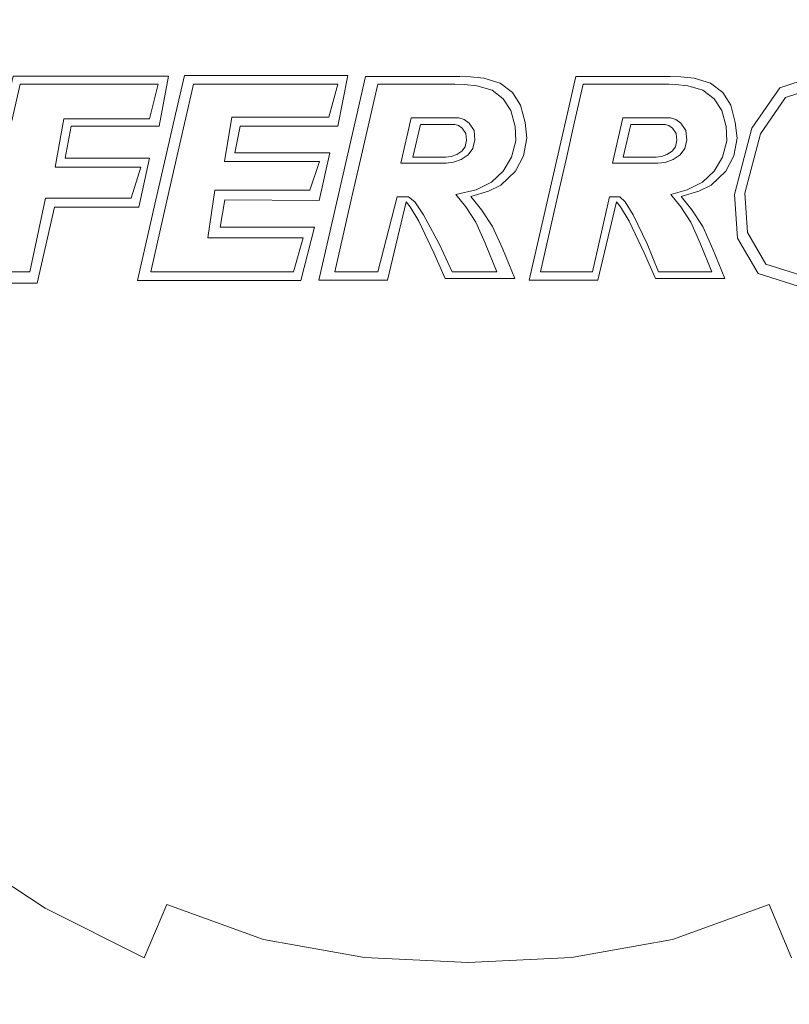
# Model space of a CAD drawing. Extents: x -26 to 27, y -213 to 26.
# Drawn here: x -10 to 8, y -19 to 3 of the extents above; entities that cross this region are included whole.
import ezdxf

# ---------------------------------------------------------------- set-up
doc = ezdxf.new("R2010")
doc.units = 0
doc.header["$LTSCALE"] = 500
doc.header["$MEASUREMENT"] = 0
doc.layers.add('CHROM', color=7, linetype='Continuous')
doc.layers.add('LOGO', color=7, linetype='Continuous')

msp = doc.modelspace()

# ---------------------------------------------------------------- linework, layer by layer
at = {"layer": 'CHROM', "lineweight": 0}
for points, invisible_edges in [([(0.36, -0.121, 0.069), (-3.08, 26.011, 0.069), (0.36, 26.241, 0.069), (0.36, -0.121, 0.069)], 15), ([(0.36, -0.121, 0.069), (0.36, 26.241, 0.069), (3.799, 26.011, 0.069), (0.36, -0.121, 0.069)], 15), ([(0.36, -0.121, 0.069), (-6.461, 25.335, 0.069), (-3.08, 26.011, 0.069), (0.36, -0.121, 0.069)], 15), ([(0.36, -0.121, 0.069), (3.799, 26.011, 0.069), (7.181, 25.335, 0.069), (0.36, -0.121, 0.069)], 15), ([(0.36, -0.121, 0.069), (-9.728, 24.23, 0.069), (-6.461, 25.335, 0.069), (0.36, -0.121, 0.069)], 15), ([(0.36, -0.121, 0.069), (7.181, 25.335, 0.069), (10.447, 24.23, 0.069), (0.36, -0.121, 0.069)], 15), ([(0.36, -0.121, 0.069), (-12.822, 22.709, 0.069), (-9.728, 24.23, 0.069), (0.36, -0.121, 0.069)], 15), ([(0.36, -0.121, 0.069), (10.447, 24.23, 0.069), (13.541, 22.709, 0.069), (0.36, -0.121, 0.069)], 15), ([(0.36, -0.121, 0.069), (-15.685, 20.79, 0.069), (-12.822, 22.709, 0.069), (0.36, -0.121, 0.069)], 15), ([(0.36, -0.121, 0.069), (13.541, 22.709, 0.069), (16.404, 20.79, 0.069), (0.36, -0.121, 0.069)], 15), ([(0.36, -0.121, 0.069), (-18.276, 18.514, 0.069), (-15.685, 20.79, 0.069), (0.36, -0.121, 0.069)], 15), ([(0.36, -0.121, 0.069), (16.404, 20.79, 0.069), (18.995, 18.514, 0.069), (0.36, -0.121, 0.069)], 15), ([(0.36, -0.121, 0.069), (-20.552, 15.923, 0.069), (-18.276, 18.514, 0.069), (0.36, -0.121, 0.069)], 15), ([(0.36, -0.121, 0.069), (18.995, 18.514, 0.069), (21.271, 15.923, 0.069), (0.36, -0.121, 0.069)], 15), ([(0.337, -0.986, 86.69), (-4.566, 17.497, 86.69), (-2.135, 17.983, 86.69), (0.337, -0.986, 86.69)], 15), ([(0.337, -0.986, 86.69), (-2.135, 17.983, 86.69), (0.337, 18.149, 86.69), (0.337, -0.986, 86.69)], 15), ([(0.337, -0.986, 86.69), (0.337, 18.149, 86.69), (2.81, 17.983, 86.69), (0.337, -0.986, 86.69)], 15), ([(0.337, -0.986, 86.69), (2.81, 17.983, 86.69), (5.241, 17.497, 86.69), (0.337, -0.986, 86.69)], 15), ([(0.337, -0.986, 86.69), (-6.915, 16.702, 86.69), (-4.566, 17.497, 86.69), (0.337, -0.986, 86.69)], 15), ([(0.337, -0.986, 86.69), (5.241, 17.497, 86.69), (7.589, 16.702, 86.69), (0.337, -0.986, 86.69)], 15), ([(0.337, -0.986, 86.69), (-9.139, 15.61, 86.69), (-6.915, 16.702, 86.69), (0.337, -0.986, 86.69)], 15), ([(0.337, -0.986, 86.69), (7.589, 16.702, 86.69), (9.813, 15.61, 86.69), (0.337, -0.986, 86.69)], 15), ([(0.36, -0.121, 0.069), (-22.471, 13.06, 0.069), (-20.552, 15.923, 0.069), (0.36, -0.121, 0.069)], 15), ([(0.36, -0.121, 0.069), (21.271, 15.923, 0.069), (23.19, 13.06, 0.069), (0.36, -0.121, 0.069)], 15), ([(0.337, -0.986, 86.69), (-11.197, 14.23, 86.69), (-9.139, 15.61, 86.69), (0.337, -0.986, 86.69)], 15), ([(0.337, -0.986, 86.69), (9.813, 15.61, 86.69), (11.871, 14.23, 86.69), (0.337, -0.986, 86.69)], 15), ([(0.337, -0.986, 86.69), (-13.059, 12.594, 86.69), (-11.197, 14.23, 86.69), (0.337, -0.986, 86.69)], 15), ([(0.337, -0.986, 86.69), (11.871, 14.23, 86.69), (13.733, 12.594, 86.69), (0.337, -0.986, 86.69)], 15), ([(0.36, -0.121, 0.069), (-23.991, 9.966, 0.069), (-22.471, 13.06, 0.069), (0.36, -0.121, 0.069)], 15), ([(0.36, -0.121, 0.069), (23.19, 13.06, 0.069), (24.71, 9.966, 0.069), (0.36, -0.121, 0.069)], 15), ([(0.337, -0.986, 86.69), (-14.695, 10.731, 86.69), (-13.059, 12.594, 86.69), (0.337, -0.986, 86.69)], 15), ([(0.337, -0.986, 86.69), (13.733, 12.594, 86.69), (15.37, 10.731, 86.69), (0.337, -0.986, 86.69)], 15), ([(0.337, -0.986, 86.69), (-16.075, 8.673, 86.69), (-14.695, 10.731, 86.69), (0.337, -0.986, 86.69)], 15), ([(0.337, -0.986, 86.69), (15.37, 10.731, 86.69), (16.749, 8.673, 86.69), (0.337, -0.986, 86.69)], 15), ([(0.36, -0.121, 0.069), (-25.097, 6.7, 0.069), (-23.991, 9.966, 0.069), (0.36, -0.121, 0.069)], 15), ([(0.36, -0.121, 0.069), (24.71, 9.966, 0.069), (25.816, 6.7, 0.069), (0.36, -0.121, 0.069)], 15), ([(0.337, -0.986, 86.69), (-17.168, 6.449, 86.69), (-16.075, 8.673, 86.69), (0.337, -0.986, 86.69)], 15), ([(0.337, -0.986, 86.69), (16.749, 8.673, 86.69), (17.842, 6.449, 86.69), (0.337, -0.986, 86.69)], 15), ([(-5.472, 1.874, 97.112), (-2.597, 1.967, 97.163), (-2.6, 7.811, 95.143), (-5.476, 7.489, 95.186)], 15), ([(-2.597, 1.967, 97.163), (0.337, 2.002, 97.169), (0.337, 7.928, 95.112), (-2.6, 7.811, 95.143)], 15), ([(3.271, 1.967, 97.117), (3.275, 7.811, 95.085), (0.337, 7.928, 95.112), (0.337, 2.002, 97.169)], 15), ([(6.146, 1.866, 97.03), (6.15, 7.481, 95.079), (3.275, 7.811, 95.085), (3.271, 1.967, 97.117)], 15), ([(-5.472, 1.874, 97.112), (-5.476, 7.489, 95.186), (-8.227, 6.99, 95.246), (-8.229, 1.739, 97.029)], 15), ([(-1.68, 7.492, 82.77), (-2.823, 5.392, 83.096), (0.36, -0.121, 84.192), (0.36, 6.244, 83.096)], 15), ([(2.4, 7.492, 82.77), (0.36, 6.244, 83.096), (0.36, -0.121, 84.192), (3.542, 5.392, 83.096)], 15), ([(6.146, 1.866, 97.03), (8.903, 1.705, 96.927), (8.901, 6.958, 95.112), (6.15, 7.481, 95.079)], 15), ([(-8.229, 1.739, 97.029), (-8.227, 6.99, 95.246), (-10.792, 6.343, 95.332), (-10.808, 1.574, 96.927)], 15), ([(0.36, -0.121, 0.069), (-25.772, 3.318, 0.069), (-25.097, 6.7, 0.069), (0.36, -0.121, 0.069)], 15), ([(-8.012, 6.709, 82.016), (-8.461, 4.972, 82.165), (-5.153, 3.062, 83.096), (-5.213, 5.452, 82.77)], 15), ([(0.36, -0.121, 0.069), (25.816, 6.7, 0.069), (26.492, 3.318, 0.069), (0.36, -0.121, 0.069)], 15), ([(8.732, 6.709, 82.016), (5.933, 5.452, 82.77), (5.872, 3.062, 83.096), (9.181, 4.972, 82.165)], 15), ([(0.337, -0.986, 86.69), (-17.963, 4.101, 86.69), (-17.168, 6.449, 86.69), (0.337, -0.986, 86.69)], 15), ([(0.337, -0.986, 86.69), (17.842, 6.449, 86.69), (18.637, 4.101, 86.69), (0.337, -0.986, 86.69)], 15), ([(-5.213, 5.452, 82.77), (-5.153, 3.062, 83.096), (0.36, -0.121, 84.192), (-2.823, 5.392, 83.096)], 15), ([(5.933, 5.452, 82.77), (3.542, 5.392, 83.096), (0.36, -0.121, 84.192), (5.872, 3.062, 83.096)], 15), ([(-9.741, 3.714, 82.016), (-7.253, 1.919, 82.77), (-5.153, 3.062, 83.096), (-8.461, 4.972, 82.165)], 15), ([(10.46, 3.714, 82.016), (9.181, 4.972, 82.165), (5.872, 3.062, 83.096), (7.973, 1.919, 82.77)], 15), ([(0.337, -0.986, 86.69), (-18.448, 1.67, 86.69), (-17.963, 4.101, 86.69), (0.337, -0.986, 86.69)], 15), ([(0.337, -0.986, 86.69), (18.637, 4.101, 86.69), (19.123, 1.67, 86.69), (0.337, -0.986, 86.69)], 15), ([(-11.066, 2.94, 81.69), (-10.306, 1.608, 82.016), (-7.253, 1.919, 82.77), (-9.741, 3.714, 82.016)], 15), ([(0.36, -0.121, 0.069), (-26.003, -0.121, 0.069), (-25.772, 3.318, 0.069), (0.36, -0.121, 0.069)], 15), ([(0.36, -0.121, 0.069), (26.492, 3.318, 0.069), (26.722, -0.121, 0.069), (0.36, -0.121, 0.069)], 15), ([(-7.253, 1.919, 82.77), (-6.006, -0.121, 83.096), (0.36, -0.121, 84.192), (-5.153, 3.062, 83.096)], 15), ([(7.973, 1.919, 82.77), (5.872, 3.062, 83.096), (0.36, -0.121, 84.192), (6.725, -0.121, 83.096)], 15), ([(-2.597, 1.967, 97.163), (-2.587, -4.99, 99.4), (0.337, -5.039, 99.443), (0.337, 2.002, 97.169)], 15), ([(3.271, 1.967, 97.117), (0.337, 2.002, 97.169), (0.337, -5.039, 99.443), (3.261, -4.99, 99.369)], 15), ([(-10.306, 1.608, 82.016), (-9.826, -0.121, 82.165), (-6.006, -0.121, 83.096), (-7.253, 1.919, 82.77)], 15), ([(-5.472, 1.874, 97.112), (-8.229, 1.739, 97.029), (-8.213, -4.61, 99.033), (-5.455, -4.846, 99.257)], 15), ([(-5.472, 1.874, 97.112), (-5.455, -4.846, 99.257), (-2.587, -4.99, 99.4), (-2.597, 1.967, 97.163)], 15), ([(6.146, 1.866, 97.03), (3.271, 1.967, 97.117), (3.261, -4.99, 99.369), (6.129, -4.855, 99.203)], 15), ([(6.146, 1.866, 97.03), (6.129, -4.855, 99.203), (8.887, -4.642, 98.969), (8.903, 1.705, 96.927)], 15), ([(11.025, 1.608, 82.016), (7.973, 1.919, 82.77), (6.725, -0.121, 83.096), (10.545, -0.121, 82.165)], 15), ([(0.337, -0.986, 86.69), (-18.614, -0.803, 86.69), (-18.448, 1.67, 86.69), (0.337, -0.986, 86.69)], 15), ([(-8.229, 1.739, 97.029), (-10.808, 1.574, 96.927), (-10.804, -4.281, 98.745), (-8.213, -4.61, 99.033)], 15), ([(0.337, -0.986, 86.69), (19.123, 1.67, 86.69), (19.288, -0.803, 86.69), (0.337, -0.986, 86.69)], 15), ([(0.36, -0.121, 0.069), (-25.772, -3.56, 0.069), (-26.003, -0.121, 0.069), (0.36, -0.121, 0.069)], 15), ([(0.36, -0.121, 0.069), (-25.097, -6.942, 0.069), (-25.772, -3.56, 0.069), (0.36, -0.121, 0.069)], 15), ([(0.36, -0.121, 0.069), (-23.991, -10.209, 0.069), (-25.097, -6.942, 0.069), (0.36, -0.121, 0.069)], 15), ([(0.36, -0.121, 0.069), (-22.471, -13.302, 0.069), (-23.991, -10.209, 0.069), (0.36, -0.121, 0.069)], 15), ([(0.36, -0.121, 0.069), (-20.552, -16.166, 0.069), (-22.471, -13.302, 0.069), (0.36, -0.121, 0.069)], 15), ([(0.36, -0.121, 0.069), (-18.276, -18.757, 0.069), (-20.552, -16.166, 0.069), (0.36, -0.121, 0.069)], 15), ([(0.36, -0.121, 0.069), (-15.685, -21.033, 0.069), (-18.276, -18.757, 0.069), (0.36, -0.121, 0.069)], 15), ([(0.36, -0.121, 0.069), (-12.822, -22.952, 0.069), (-15.685, -21.033, 0.069), (0.36, -0.121, 0.069)], 15), ([(0.36, -0.121, 0.069), (-9.728, -24.472, 0.069), (-12.822, -22.952, 0.069), (0.36, -0.121, 0.069)], 15), ([(-10.306, -1.85, 82.015), (-7.253, -2.161, 82.77), (-6.006, -0.121, 83.096), (-9.826, -0.121, 82.165)], 15), ([(0.36, -0.121, 0.069), (-6.461, -25.578, 0.069), (-9.728, -24.472, 0.069), (0.36, -0.121, 0.069)], 15), ([(-7.253, -2.161, 82.77), (-5.153, -3.304, 83.096), (0.36, -0.121, 84.192), (-6.006, -0.121, 83.096)], 15), ([(0.36, -0.121, 0.069), (-3.08, -26.253, 0.069), (-6.461, -25.578, 0.069), (0.36, -0.121, 0.069)], 15), ([(-5.213, -5.694, 82.77), (-2.823, -5.634, 83.096), (0.36, -0.121, 84.192), (-5.153, -3.304, 83.096)], 15), ([(0.36, -0.121, 0.069), (0.36, -26.484, 0.069), (-3.08, -26.253, 0.069), (0.36, -0.121, 0.069)], 15), ([(-1.68, -7.734, 82.77), (0.36, -6.487, 83.096), (0.36, -0.121, 84.192), (-2.823, -5.634, 83.096)], 15), ([(7.973, -2.161, 82.77), (6.725, -0.121, 83.096), (0.36, -0.121, 84.192), (5.872, -3.304, 83.096)], 15), ([(2.4, -7.734, 82.77), (3.542, -5.634, 83.096), (0.36, -0.121, 84.192), (0.36, -6.487, 83.096)], 15), ([(5.933, -5.694, 82.77), (5.872, -3.304, 83.096), (0.36, -0.121, 84.192), (3.542, -5.634, 83.096)], 15), ([(0.36, -0.121, 0.069), (25.816, -6.942, 0.069), (24.71, -10.209, 0.069), (0.36, -0.121, 0.069)], 15), ([(0.36, -0.121, 0.069), (24.71, -10.209, 0.069), (23.19, -13.302, 0.069), (0.36, -0.121, 0.069)], 15), ([(0.36, -0.121, 0.069), (13.541, -22.952, 0.069), (10.447, -24.472, 0.069), (0.36, -0.121, 0.069)], 15), ([(0.36, -0.121, 0.069), (10.447, -24.472, 0.069), (7.181, -25.578, 0.069), (0.36, -0.121, 0.069)], 15), ([(0.36, -0.121, 0.069), (7.181, -25.578, 0.069), (3.799, -26.253, 0.069), (0.36, -0.121, 0.069)], 15), ([(0.36, -0.121, 0.069), (3.799, -26.253, 0.069), (0.36, -26.484, 0.069), (0.36, -0.121, 0.069)], 15), ([(0.36, -0.121, 0.069), (23.19, -13.302, 0.069), (21.271, -16.166, 0.069), (0.36, -0.121, 0.069)], 15), ([(0.36, -0.121, 0.069), (21.271, -16.166, 0.069), (18.995, -18.757, 0.069), (0.36, -0.121, 0.069)], 15), ([(0.36, -0.121, 0.069), (18.995, -18.757, 0.069), (16.404, -21.033, 0.069), (0.36, -0.121, 0.069)], 15), ([(0.36, -0.121, 0.069), (16.404, -21.033, 0.069), (13.541, -22.952, 0.069), (0.36, -0.121, 0.069)], 15), ([(0.36, -0.121, 0.069), (26.722, -0.121, 0.069), (26.492, -3.56, 0.069), (0.36, -0.121, 0.069)], 15), ([(0.36, -0.121, 0.069), (26.492, -3.56, 0.069), (25.816, -6.942, 0.069), (0.36, -0.121, 0.069)], 15), ([(11.025, -1.85, 82.015), (10.545, -0.121, 82.165), (6.725, -0.121, 83.096), (7.973, -2.161, 82.77)], 15), ([(0.337, -0.986, 86.69), (-18.448, -3.275, 86.69), (-18.614, -0.803, 86.69), (0.337, -0.986, 86.69)], 15), ([(0.337, -0.986, 86.69), (19.288, -0.803, 86.69), (19.123, -3.275, 86.69), (0.337, -0.986, 86.69)], 15), ([(0.337, -0.986, 86.69), (-17.963, -5.706, 86.69), (-18.448, -3.275, 86.69), (0.337, -0.986, 86.69)], 15), ([(0.337, -0.986, 86.69), (-17.168, -8.054, 86.69), (-17.963, -5.706, 86.69), (0.337, -0.986, 86.69)], 15), ([(0.337, -0.986, 86.69), (-16.075, -10.278, 86.69), (-17.168, -8.054, 86.69), (0.337, -0.986, 86.69)], 15), ([(0.337, -0.986, 86.69), (-14.695, -12.336, 86.69), (-16.075, -10.278, 86.69), (0.337, -0.986, 86.69)], 15), ([(0.337, -0.986, 86.69), (-13.059, -14.233, 86.69), (-14.695, -12.336, 86.69), (0.337, -0.986, 86.69)], 15), ([(0.337, -0.986, 86.69), (-11.197, -15.973, 86.69), (-13.059, -14.233, 86.69), (0.337, -0.986, 86.69)], 15), ([(0.337, -0.986, 86.69), (-9.139, -17.559, 86.69), (-11.197, -15.973, 86.69), (0.337, -0.986, 86.69)], 15), ([(0.337, -0.986, 86.69), (-6.915, -18.996, 86.69), (-9.139, -17.559, 86.69), (0.337, -0.986, 86.69)], 15), ([(0.337, -0.986, 86.69), (-4.566, -20.169, 86.69), (-6.915, -18.996, 86.69), (0.337, -0.986, 86.69)], 15), ([(0.337, -0.986, 86.69), (-2.135, -20.965, 86.69), (-4.566, -20.169, 86.69), (0.337, -0.986, 86.69)], 15), ([(0.337, -0.986, 86.69), (0.337, -21.268, 86.69), (-2.135, -20.965, 86.69), (0.337, -0.986, 86.69)], 15), ([(0.337, -0.986, 86.69), (19.123, -3.275, 86.69), (18.637, -5.706, 86.69), (0.337, -0.986, 86.69)], 15), ([(0.337, -0.986, 86.69), (18.637, -5.706, 86.69), (17.842, -8.054, 86.69), (0.337, -0.986, 86.69)], 15), ([(0.337, -0.986, 86.69), (17.842, -8.054, 86.69), (16.749, -10.278, 86.69), (0.337, -0.986, 86.69)], 15), ([(0.337, -0.986, 86.69), (9.813, -17.559, 86.69), (7.589, -18.996, 86.69), (0.337, -0.986, 86.69)], 15), ([(0.337, -0.986, 86.69), (7.589, -18.996, 86.69), (5.241, -20.169, 86.69), (0.337, -0.986, 86.69)], 15), ([(0.337, -0.986, 86.69), (5.241, -20.169, 86.69), (2.81, -20.965, 86.69), (0.337, -0.986, 86.69)], 15), ([(0.337, -0.986, 86.69), (2.81, -20.965, 86.69), (0.337, -21.268, 86.69), (0.337, -0.986, 86.69)], 15), ([(0.337, -0.986, 86.69), (16.749, -10.278, 86.69), (15.37, -12.336, 86.69), (0.337, -0.986, 86.69)], 15), ([(0.337, -0.986, 86.69), (15.37, -12.336, 86.69), (13.733, -14.233, 86.69), (0.337, -0.986, 86.69)], 15), ([(0.337, -0.986, 86.69), (13.733, -14.233, 86.69), (11.871, -15.973, 86.69), (0.337, -0.986, 86.69)], 15), ([(0.337, -0.986, 86.69), (11.871, -15.973, 86.69), (9.813, -17.559, 86.69), (0.337, -0.986, 86.69)], 15), ([(-11.066, -3.183, 81.69), (-9.741, -3.957, 82.015), (-7.253, -2.161, 82.77), (-10.306, -1.85, 82.015)], 15), ([(-9.741, -3.957, 82.015), (-8.461, -5.214, 82.165), (-5.153, -3.304, 83.096), (-7.253, -2.161, 82.77)], 15), ([(10.46, -3.957, 82.015), (7.973, -2.161, 82.77), (5.872, -3.304, 83.096), (9.181, -5.214, 82.165)], 15), ([(-8.012, -6.951, 82.015), (-5.213, -5.694, 82.77), (-5.153, -3.304, 83.096), (-8.461, -5.214, 82.165)], 15), ([(8.732, -6.951, 82.015), (9.181, -5.214, 82.165), (5.872, -3.304, 83.096), (5.933, -5.694, 82.77)], 15), ([(-9.741, -3.957, 82.015), (-12.216, -5.264, 81.057), (-11.199, -6.795, 81.121), (-8.461, -5.214, 82.165)], 15), ([(-8.213, -4.61, 99.033), (-10.804, -4.281, 98.745), (-10.758, -11.229, 100.744), (-8.165, -11.979, 101.179)], 15), ([(-5.455, -4.846, 99.257), (-8.213, -4.61, 99.033), (-8.165, -11.979, 101.179), (-5.418, -12.533, 101.513)], 15), ([(6.129, -4.855, 99.203), (6.092, -12.54, 101.482), (8.84, -12.008, 101.145), (8.887, -4.642, 98.969)], 15), ([(-5.455, -4.846, 99.257), (-5.418, -12.533, 101.513), (-2.566, -12.877, 101.727), (-2.587, -4.99, 99.4)], 15), ([(6.129, -4.855, 99.203), (3.261, -4.99, 99.369), (3.24, -12.877, 101.708), (6.092, -12.54, 101.482)], 15), ([(-2.587, -4.99, 99.4), (-2.566, -12.877, 101.727), (0.337, -12.997, 101.799), (0.337, -5.039, 99.443)], 15), ([(3.261, -4.99, 99.369), (0.337, -5.039, 99.443), (0.337, -12.997, 101.799), (3.24, -12.877, 101.708)], 15), ([(-8.012, -6.951, 82.015), (-8.461, -5.214, 82.165), (-11.199, -6.795, 81.121), (-10.382, -8.441, 81.057)], 15), ([(-8.005, -8.486, 81.69), (-6.47, -8.493, 82.015), (-5.213, -5.694, 82.77), (-8.012, -6.951, 82.015)], 15), ([(-6.47, -8.493, 82.015), (-4.733, -8.942, 82.165), (-2.823, -5.634, 83.096), (-5.213, -5.694, 82.77)], 15), ([(-3.476, -10.222, 82.016), (-1.68, -7.734, 82.77), (-2.823, -5.634, 83.096), (-4.733, -8.942, 82.165)], 15), ([(4.195, -10.222, 82.016), (5.452, -8.942, 82.165), (3.542, -5.634, 83.096), (2.4, -7.734, 82.77)], 15), ([(7.19, -8.493, 82.015), (5.933, -5.694, 82.77), (3.542, -5.634, 83.096), (5.452, -8.942, 82.165)], 15), ([(8.724, -8.486, 81.69), (8.732, -6.951, 82.015), (5.933, -5.694, 82.77), (7.19, -8.493, 82.015)], 15), ([(-1.369, -10.786, 82.016), (0.36, -10.307, 82.165), (0.36, -6.487, 83.096), (-1.68, -7.734, 82.77)], 15), ([(2.088, -10.786, 82.016), (2.4, -7.734, 82.77), (0.36, -6.487, 83.096), (0.36, -10.307, 82.165)], 15), ([(-8.005, -8.486, 81.69), (-8.012, -6.951, 82.015), (-10.382, -8.441, 81.057), (-9.417, -9.898, 80.992)], 15), ([(-2.702, -11.547, 81.69), (-1.369, -10.786, 82.016), (-1.68, -7.734, 82.77), (-3.476, -10.222, 82.016)], 15), ([(3.421, -11.547, 81.69), (4.195, -10.222, 82.016), (2.4, -7.734, 82.77), (2.088, -10.786, 82.016)], 15), ([(-9.417, -9.898, 80.992), (-10.382, -8.441, 81.057), (-12.293, -9.868, 79.928), (-11.018, -11.499, 79.896)], 15), ([(-8.005, -8.486, 81.69), (-9.417, -9.898, 80.992), (-7.96, -10.862, 81.057), (-6.47, -8.493, 82.015)], 15), ([(-6.47, -8.493, 82.015), (-7.96, -10.862, 81.057), (-6.314, -11.68, 81.121), (-4.733, -8.942, 82.165)], 15), ([(7.19, -8.493, 82.015), (5.452, -8.942, 82.165), (7.033, -11.68, 81.121), (8.679, -10.862, 81.057)], 15), ([(8.724, -8.486, 81.69), (7.19, -8.493, 82.015), (8.679, -10.862, 81.057), (10.136, -9.898, 80.992)], 15), ([(-3.476, -10.222, 82.016), (-4.733, -8.942, 82.165), (-6.314, -11.68, 81.121), (-4.783, -12.697, 81.057)], 15), ([(4.195, -10.222, 82.016), (5.502, -12.697, 81.057), (7.033, -11.68, 81.121), (5.452, -8.942, 82.165)], 15), ([(-9.417, -9.898, 80.992), (-11.018, -11.499, 79.896), (-9.387, -12.774, 79.928), (-7.96, -10.862, 81.057)], 15), ([(-2.702, -11.547, 81.69), (-3.476, -10.222, 82.016), (-4.783, -12.697, 81.057), (-3.219, -13.476, 80.992)], 15), ([(-1.369, -10.786, 82.016), (-1.475, -13.583, 81.057), (0.36, -13.468, 81.121), (0.36, -10.307, 82.165)], 15), ([(2.088, -10.786, 82.016), (0.36, -10.307, 82.165), (0.36, -13.468, 81.121), (2.194, -13.583, 81.057)], 15), ([(3.421, -11.547, 81.69), (3.938, -13.476, 80.992), (5.502, -12.697, 81.057), (4.195, -10.222, 82.016)], 15), ([(-2.702, -11.547, 81.69), (-3.219, -13.476, 80.992), (-1.475, -13.583, 81.057), (-1.369, -10.786, 82.016)], 15), ([(3.421, -11.547, 81.69), (2.088, -10.786, 82.016), (2.194, -13.583, 81.057), (3.938, -13.476, 80.992)], 15), ([(-7.96, -10.862, 81.057), (-9.387, -12.774, 79.928), (-7.567, -13.851, 79.96), (-6.314, -11.68, 81.121)], 15), ([(8.679, -10.862, 81.057), (7.033, -11.68, 81.121), (8.286, -13.851, 79.96), (10.106, -12.774, 79.928)], 15), ([(-8.073, -20.293, 103.388), (-8.165, -11.979, 101.179), (-10.758, -11.229, 100.744), (-10.646, -19.277, 102.882)], 15), ([(-12.226, -12.707, 78.652), (-10.457, -14.199, 78.665), (-9.387, -12.774, 79.928), (-11.018, -11.499, 79.896)], 15), ([(-4.783, -12.697, 81.057), (-6.314, -11.68, 81.121), (-7.567, -13.851, 79.96), (-5.724, -14.888, 79.928)], 15), ([(5.502, -12.697, 81.057), (6.444, -14.888, 79.928), (8.286, -13.851, 79.96), (7.033, -11.68, 81.121)], 15), ([(-5.352, -21.045, 103.774), (-5.418, -12.533, 101.513), (-8.165, -11.979, 101.179), (-8.073, -20.293, 103.388)], 15), ([(6.026, -21.051, 103.751), (8.747, -20.317, 103.365), (8.84, -12.008, 101.145), (6.092, -12.54, 101.482)], 15), ([(-5.352, -21.045, 103.774), (-2.532, -21.512, 104.019), (-2.566, -12.877, 101.727), (-5.418, -12.533, 101.513)], 15), ([(6.026, -21.051, 103.751), (6.092, -12.54, 101.482), (3.24, -12.877, 101.708), (3.206, -21.512, 104.006)], 15), ([(-10.457, -14.199, 78.665), (-8.494, -15.457, 78.678), (-7.567, -13.851, 79.96), (-9.387, -12.774, 79.928)], 15), ([(-3.219, -13.476, 80.992), (-4.783, -12.697, 81.057), (-5.724, -14.888, 79.928), (-3.805, -15.663, 79.896)], 15), ([(3.938, -13.476, 80.992), (4.524, -15.663, 79.896), (6.444, -14.888, 79.928), (5.502, -12.697, 81.057)], 15), ([(-2.532, -21.512, 104.019), (0.337, -21.675, 104.103), (0.337, -12.997, 101.799), (-2.566, -12.877, 101.727)], 15), ([(3.206, -21.512, 104.006), (3.24, -12.877, 101.708), (0.337, -12.997, 101.799), (0.337, -21.675, 104.103)], 15), ([(-3.219, -13.476, 80.992), (-3.805, -15.663, 79.896), (-1.755, -15.952, 79.928), (-1.475, -13.583, 81.057)], 15), ([(-1.475, -13.583, 81.057), (-1.755, -15.952, 79.928), (0.36, -15.975, 79.96), (0.36, -13.468, 81.121)], 15), ([(2.194, -13.583, 81.057), (0.36, -13.468, 81.121), (0.36, -15.975, 79.96), (2.474, -15.952, 79.928)], 15), ([(3.938, -13.476, 80.992), (2.194, -13.583, 81.057), (2.474, -15.952, 79.928), (4.524, -15.663, 79.896)], 15), ([(-6.423, -16.527, 78.665), (-5.724, -14.888, 79.928), (-7.567, -13.851, 79.96), (-8.494, -15.457, 78.678)], 15), ([(7.143, -16.527, 78.665), (9.214, -15.457, 78.678), (8.286, -13.851, 79.96), (6.444, -14.888, 79.928)], 15), ([(-11.239, -15.233, 77.285), (-9.161, -16.611, 77.288), (-8.494, -15.457, 78.678), (-10.457, -14.199, 78.665)], 15), ([(-4.247, -17.314, 78.652), (-3.805, -15.663, 79.896), (-5.724, -14.888, 79.928), (-6.423, -16.527, 78.665)], 15), ([(4.966, -17.314, 78.652), (7.143, -16.527, 78.665), (6.444, -14.888, 79.928), (4.524, -15.663, 79.896)], 15), ([(-11.239, -15.233, 77.285), (-11.802, -15.972, 75.804), (-9.631, -17.426, 75.804), (-9.161, -16.611, 77.288)], 7), ([(-6.928, -17.722, 77.285), (-6.423, -16.527, 78.665), (-8.494, -15.457, 78.678), (-9.161, -16.611, 77.288)], 15), ([(7.647, -17.722, 77.285), (9.88, -16.611, 77.288), (9.214, -15.457, 78.678), (7.143, -16.527, 78.665)], 15), ([(-4.247, -17.314, 78.652), (-1.969, -17.721, 78.665), (-1.755, -15.952, 79.928), (-3.805, -15.663, 79.896)], 15), ([(4.966, -17.314, 78.652), (4.524, -15.663, 79.896), (2.474, -15.952, 79.928), (2.689, -17.721, 78.665)], 15), ([(-1.969, -17.721, 78.665), (0.36, -17.829, 78.678), (0.36, -15.975, 79.96), (-1.755, -15.952, 79.928)], 15), ([(2.689, -17.721, 78.665), (2.474, -15.952, 79.928), (0.36, -15.975, 79.96), (0.36, -17.829, 78.678)], 15), ([(-10.999, -20.813, 68.61), (-13.461, -18.915, 68.61), (-11.197, -15.973, 86.69), (-9.139, -17.559, 86.69)], 15), ([(-11.802, -15.972, 75.804), (-12.215, -16.51, 74.24), (-9.971, -18.015, 74.24), (-9.631, -17.426, 75.804)], 15), ([(-6.928, -17.722, 77.285), (-9.161, -16.611, 77.288), (-9.631, -17.426, 75.804), (-7.287, -18.579, 75.804)], 14), ([(-4.573, -18.531, 77.282), (-4.247, -17.314, 78.652), (-6.423, -16.527, 78.665), (-6.928, -17.722, 77.285)], 9), ([(5.293, -18.531, 77.282), (7.647, -17.722, 77.285), (7.143, -16.527, 78.665), (4.966, -17.314, 78.652)], 9), ([(-7.287, -18.579, 75.804), (-9.631, -17.426, 75.804), (-9.971, -18.015, 74.24), (-7.546, -19.206, 74.24)], 15), ([(-4.573, -18.531, 77.282), (-2.129, -19.007, 77.285), (-1.969, -17.721, 78.665), (-4.247, -17.314, 78.652)], 11), ([(5.293, -18.531, 77.282), (4.966, -17.314, 78.652), (2.689, -17.721, 78.665), (2.848, -19.007, 77.285)], 13), ([(-8.338, -22.532, 68.61), (-10.999, -20.813, 68.61), (-9.139, -17.559, 86.69), (-6.915, -18.996, 86.69)], 15), ([(-4.573, -18.531, 77.282), (-6.928, -17.722, 77.285), (-7.287, -18.579, 75.804), (-4.811, -19.417, 75.804)], 15), ([(-2.129, -19.007, 77.285), (0.36, -19.162, 77.288), (0.36, -17.829, 78.678), (-1.969, -17.721, 78.665)], 11), ([(2.848, -19.007, 77.285), (2.689, -17.721, 78.665), (0.36, -17.829, 78.678), (0.36, -19.162, 77.288)], 13), ([(5.293, -18.531, 77.282), (5.53, -19.417, 75.804), (8.006, -18.579, 75.804), (7.647, -17.722, 77.285)], 15), ([(11.673, -20.813, 68.61), (9.012, -22.532, 68.61), (7.589, -18.996, 86.69), (9.813, -17.559, 86.69)], 15), ([(-7.756, -19.712, 72.609), (-7.546, -19.206, 74.24), (-9.971, -18.015, 74.24), (-10.245, -18.489, 72.609)], 15), ([(-7.917, -20.1, 71.026), (-7.756, -19.712, 72.609), (-10.245, -18.489, 72.609), (-10.455, -18.853, 71.026)], 15), ([(-4.811, -19.417, 75.804), (-7.287, -18.579, 75.804), (-7.546, -19.206, 74.24), (-4.986, -20.073, 74.24)], 15), ([(-4.573, -18.531, 77.282), (-4.811, -19.417, 75.804), (-2.247, -19.929, 75.804), (-2.129, -19.007, 77.285)], 15), ([(5.293, -18.531, 77.282), (2.848, -19.007, 77.285), (2.967, -19.929, 75.804), (5.53, -19.417, 75.804)], 15), ([(5.53, -19.417, 75.804), (5.706, -20.073, 74.24), (8.266, -19.206, 74.24), (8.006, -18.579, 75.804)], 15)]:
    msp.add_3dface(points, dxfattribs=dict(at, invisible_edges=invisible_edges))
at = {"layer": 'LOGO', "lineweight": 0}
for points, invisible_edges in [([(-9.723, 1.94, 97.258), (-9.88, 2.117, 97.201), (-10.096, 1.174, 97.503), (-9.918, 1.085, 97.532)], 5), ([(-8.542, 1.94, 97.258), (-8.507, 2.117, 97.201), (-9.88, 2.117, 97.201), (-9.723, 1.94, 97.258)], 5), ([(-6.613, 1.94, 97.258), (-6.38, 2.117, 97.201), (-8.507, 2.117, 97.201), (-8.542, 1.94, 97.258)], 5), ([(-6.809, 1.154, 97.51), (-6.596, 0.995, 97.561), (-6.38, 2.117, 97.201), (-6.613, 1.94, 97.258)], 5), ([(-6.021, 1.05, 97.543), (-5.818, 1.94, 97.258), (-6.026, 2.133, 97.196), (-6.248, 1.161, 97.508)], 10), ([(-5.818, 1.94, 97.258), (-4.518, 1.94, 97.258), (-4.499, 2.133, 97.196), (-6.026, 2.133, 97.196)], 10), ([(-4.518, 1.94, 97.258), (-2.572, 1.94, 97.258), (-2.349, 2.133, 97.196), (-4.499, 2.133, 97.196)], 10), ([(-2.572, 1.94, 97.258), (-2.776, 1.193, 97.497), (-2.571, 0.994, 97.561), (-2.349, 2.133, 97.196)], 10), ([(-1.869, 1.086, 97.532), (-1.674, 1.94, 97.258), (-1.949, 2.11, 97.203), (-2.161, 1.183, 97.501)], 10), ([(-1.674, 1.94, 97.258), (-0.697, 1.94, 97.258), (-0.66, 2.11, 97.203), (-1.949, 2.11, 97.203)], 10), ([(-0.697, 1.94, 97.258), (0.063, 1.94, 97.258), (0.176, 2.11, 97.203), (-0.66, 2.11, 97.203)], 10), ([(0.063, 1.94, 97.258), (0.283, 1.93, 97.261), (0.414, 2.099, 97.207), (0.176, 2.11, 97.203)], 10), ([(0.283, 1.93, 97.261), (0.559, 1.902, 97.27), (0.714, 2.069, 97.216), (0.414, 2.099, 97.207)], 10), ([(0.559, 1.902, 97.27), (0.901, 1.799, 97.303), (1.085, 1.957, 97.252), (0.714, 2.069, 97.216)], 10), ([(2.761, 1.086, 97.532), (2.956, 1.94, 97.258), (2.786, 2.11, 97.203), (2.574, 1.183, 97.501)], 10), ([(2.956, 1.94, 97.258), (4.126, 1.94, 97.258), (4.076, 2.11, 97.203), (2.786, 2.11, 97.203)], 10), ([(4.126, 1.94, 97.258), (4.886, 1.94, 97.258), (4.912, 2.11, 97.203), (4.076, 2.11, 97.203)], 10), ([(4.886, 1.94, 97.258), (5.033, 1.93, 97.261), (5.15, 2.099, 97.207), (4.912, 2.11, 97.203)], 10), ([(5.033, 1.93, 97.261), (5.31, 1.902, 97.27), (5.45, 2.069, 97.216), (5.15, 2.099, 97.207)], 10), ([(5.31, 1.902, 97.27), (5.651, 1.799, 97.303), (5.821, 1.957, 97.252), (5.45, 2.069, 97.216)], 10), ([(7.511, 1.637, 97.355), (8.32, 1.906, 97.268), (8.283, 2.157, 97.188), (7.381, 1.856, 97.285)], 10), ([(0.901, 1.799, 97.303), (1.155, 1.605, 97.365), (1.361, 1.747, 97.32), (1.085, 1.957, 97.252)], 10), ([(5.651, 1.799, 97.303), (5.906, 1.605, 97.365), (6.097, 1.747, 97.32), (5.821, 1.957, 97.252)], 10), ([(6.944, 0.822, 97.616), (7.511, 1.637, 97.355), (7.381, 1.856, 97.285), (6.75, 0.949, 97.576)], 10), ([(1.155, 1.605, 97.365), (1.322, 1.343, 97.449), (1.543, 1.462, 97.411), (1.361, 1.747, 97.32)], 10), ([(5.906, 1.605, 97.365), (6.073, 1.343, 97.449), (6.278, 1.462, 97.411), (6.097, 1.747, 97.32)], 10), ([(1.322, 1.343, 97.449), (1.424, 0.983, 97.565), (1.644, 1.072, 97.536), (1.543, 1.462, 97.411)], 10), ([(6.073, 1.343, 97.449), (6.175, 0.983, 97.565), (6.379, 1.072, 97.536), (6.278, 1.462, 97.411)], 10), ([(-8.933, 0.072, 97.857), (-8.708, 0.271, 97.793), (-8.577, 0.995, 97.561), (-8.737, 1.154, 97.51)], 5), ([(-8.737, 1.154, 97.51), (-8.577, 0.995, 97.561), (-6.596, 0.995, 97.561), (-6.809, 1.154, 97.51)], 5), ([(-6.186, 0.33, 97.774), (-6.021, 1.05, 97.543), (-6.248, 1.161, 97.508), (-6.428, 0.375, 97.76)], 10), ([(-4.958, 1.193, 97.497), (-5.122, 0.197, 97.817), (-4.889, 0.393, 97.754), (-4.772, 0.994, 97.561)], 10), ([(-2.776, 1.193, 97.497), (-4.958, 1.193, 97.497), (-4.772, 0.994, 97.561), (-2.571, 0.994, 97.561)], 10), ([(-2.062, 0.243, 97.802), (-1.869, 1.086, 97.532), (-2.161, 1.183, 97.501), (-2.37, 0.268, 97.794)], 10), ([(-0.921, 1.176, 97.503), (-1.153, 0.162, 97.828), (-0.88, 0.295, 97.785), (-0.712, 1.028, 97.55)], 10), ([(0.15, 1.176, 97.503), (-0.921, 1.176, 97.503), (-0.712, 1.028, 97.55), (0.062, 1.028, 97.55)], 10), ([(0.27, 1.143, 97.513), (0.15, 1.176, 97.503), (0.062, 1.028, 97.55), (0.149, 1.004, 97.558)], 10), ([(0.384, 1.06, 97.54), (0.27, 1.143, 97.513), (0.149, 1.004, 97.558), (0.231, 0.944, 97.577)], 10), ([(2.568, 0.243, 97.802), (2.761, 1.086, 97.532), (2.574, 1.183, 97.501), (2.365, 0.268, 97.794)], 10), ([(3.845, 1.177, 97.503), (3.613, 0.161, 97.828), (3.856, 0.295, 97.785), (4.023, 1.028, 97.55)], 10), ([(4.919, 1.177, 97.503), (3.845, 1.177, 97.503), (4.023, 1.028, 97.55), (4.798, 1.028, 97.55)], 10), ([(5.039, 1.144, 97.513), (4.919, 1.177, 97.503), (4.798, 1.028, 97.55), (4.885, 1.004, 97.558)], 10), ([(5.153, 1.061, 97.54), (5.039, 1.144, 97.513), (4.885, 1.004, 97.558), (4.967, 0.944, 97.577)], 10), ([(0.498, 0.893, 97.593), (0.384, 1.06, 97.54), (0.231, 0.944, 97.577), (0.314, 0.824, 97.616)], 10), ([(0.515, 0.686, 97.66), (0.498, 0.893, 97.593), (0.314, 0.824, 97.616), (0.326, 0.674, 97.664)], 10), ([(1.424, 0.983, 97.565), (1.439, 0.659, 97.669), (1.683, 0.719, 97.649), (1.644, 1.072, 97.536)], 10), ([(5.267, 0.894, 97.593), (5.153, 1.061, 97.54), (4.967, 0.944, 97.577), (5.049, 0.824, 97.616)], 10), ([(5.285, 0.686, 97.66), (5.267, 0.894, 97.593), (5.049, 0.824, 97.616), (5.062, 0.674, 97.664)], 10), ([(6.175, 0.983, 97.565), (6.189, 0.659, 97.669), (6.418, 0.719, 97.649), (6.379, 1.072, 97.536)], 10), ([(6.595, -0.52, 98.047), (6.944, 0.822, 97.616), (6.75, 0.949, 97.576), (6.361, -0.546, 98.055)], 10), ([(0.472, 0.486, 97.724), (0.515, 0.686, 97.66), (0.326, 0.674, 97.664), (0.295, 0.529, 97.71)], 10), ([(1.439, 0.659, 97.669), (1.337, 0.293, 97.786), (1.61, 0.322, 97.777), (1.683, 0.719, 97.649)], 10), ([(5.241, 0.486, 97.724), (5.285, 0.686, 97.66), (5.062, 0.674, 97.664), (5.03, 0.529, 97.71)], 10), ([(6.189, 0.659, 97.669), (6.088, 0.293, 97.786), (6.345, 0.322, 97.777), (6.418, 0.719, 97.649)], 10), ([(0.367, 0.345, 97.769), (0.472, 0.486, 97.724), (0.295, 0.529, 97.71), (0.219, 0.427, 97.743)], 10), ([(5.136, 0.344, 97.77), (5.241, 0.486, 97.724), (5.03, 0.529, 97.71), (4.954, 0.427, 97.743)], 10), ([(-7.004, 0.072, 97.857), (-6.811, 0.271, 97.793), (-8.708, 0.271, 97.793), (-8.933, 0.072, 97.857)], 5), ([(-7.224, -0.627, 98.081), (-7.054, -0.829, 98.146), (-6.811, 0.271, 97.793), (-7.004, 0.072, 97.857)], 5), ([(-6.404, -0.625, 98.08), (-6.186, 0.33, 97.774), (-6.428, 0.375, 97.76), (-6.666, -0.668, 98.094)], 10), ([(-5.122, 0.197, 97.817), (-2.984, 0.197, 97.817), (-2.751, 0.393, 97.754), (-4.889, 0.393, 97.754)], 10), ([(-2.984, 0.197, 97.817), (-3.203, -0.449, 98.024), (-2.989, -0.679, 98.098), (-2.751, 0.393, 97.754)], 10), ([(-2.254, -0.6, 98.072), (-2.062, 0.243, 97.802), (-2.37, 0.268, 97.794), (-2.579, -0.646, 98.087)], 10), ([(-1.153, 0.162, 97.828), (-0.132, 0.162, 97.828), (-0.142, 0.295, 97.785), (-0.88, 0.295, 97.785)], 10), ([(-0.132, 0.162, 97.828), (0.034, 0.178, 97.823), (-0.022, 0.307, 97.782), (-0.142, 0.295, 97.785)], 10), ([(0.034, 0.178, 97.823), (0.209, 0.245, 97.801), (0.105, 0.355, 97.766), (-0.022, 0.307, 97.782)], 10), ([(0.209, 0.245, 97.801), (0.367, 0.345, 97.769), (0.219, 0.427, 97.743), (0.105, 0.355, 97.766)], 10), ([(1.337, 0.293, 97.786), (1.155, -0.025, 97.888), (1.431, -0.023, 97.887), (1.61, 0.322, 97.777)], 10), ([(2.375, -0.6, 98.072), (2.568, 0.243, 97.802), (2.365, 0.268, 97.794), (2.156, -0.646, 98.087)], 10), ([(3.613, 0.161, 97.828), (4.636, 0.161, 97.828), (4.594, 0.295, 97.785), (3.856, 0.295, 97.785)], 10), ([(4.636, 0.161, 97.828), (4.802, 0.177, 97.823), (4.714, 0.307, 97.782), (4.594, 0.295, 97.785)], 10), ([(4.802, 0.177, 97.823), (4.978, 0.244, 97.802), (4.84, 0.355, 97.766), (4.714, 0.307, 97.782)], 10), ([(4.978, 0.244, 97.802), (5.136, 0.344, 97.77), (4.954, 0.427, 97.743), (4.84, 0.355, 97.766)], 10), ([(6.088, 0.293, 97.786), (5.906, -0.025, 97.888), (6.167, -0.023, 97.887), (6.345, 0.322, 97.777)], 10), ([(1.155, -0.025, 97.888), (0.886, -0.267, 97.966), (1.098, -0.335, 97.988), (1.431, -0.023, 97.887)], 10), ([(5.906, -0.025, 97.888), (5.637, -0.267, 97.966), (5.833, -0.335, 97.988), (6.167, -0.023, 97.887)], 10), ([(0.544, -0.44, 98.021), (0.085, -0.55, 98.057), (0.422, -0.593, 98.07), (0.825, -0.473, 98.032)], 10), ([(0.886, -0.267, 97.966), (0.544, -0.44, 98.021), (0.825, -0.473, 98.032), (1.098, -0.335, 97.988)], 10), ([(5.295, -0.44, 98.021), (4.924, -0.55, 98.057), (5.158, -0.593, 98.07), (5.56, -0.473, 98.032)], 10), ([(5.637, -0.267, 97.966), (5.295, -0.44, 98.021), (5.56, -0.473, 98.032), (5.833, -0.335, 97.988)], 10), ([(-9.508, -2.285, 98.613), (-9.342, -2.541, 98.695), (-8.951, -0.829, 98.146), (-9.153, -0.627, 98.081)], 5), ([(-9.153, -0.627, 98.081), (-8.951, -0.829, 98.146), (-7.054, -0.829, 98.146), (-7.224, -0.627, 98.081)], 5), ([(-6.562, -1.318, 98.303), (-6.404, -0.625, 98.08), (-6.666, -0.668, 98.094), (-6.839, -1.426, 98.337)], 10), ([(-5.34, -0.449, 98.024), (-5.499, -1.523, 98.369), (-5.217, -1.28, 98.29), (-5.117, -0.664, 98.093)], 10), ([(-3.203, -0.449, 98.024), (-5.34, -0.449, 98.024), (-5.117, -0.664, 98.093), (-2.989, -0.679, 98.098)], 10), ([(-2.64, -2.285, 98.613), (-2.254, -0.6, 98.072), (-2.579, -0.646, 98.087), (-2.997, -2.475, 98.674)], 10), ([(-1.238, -0.6, 98.072), (-1.671, -2.285, 98.613), (-1.455, -2.475, 98.674), (-1.03, -0.708, 98.107)], 10), ([(-1.03, -0.708, 98.107), (-0.979, -0.6, 98.072), (-1.238, -0.6, 98.072), (-1.03, -0.708, 98.107)], 13), ([(-0.839, -0.709, 98.108), (-0.979, -0.6, 98.072), (-1.03, -0.708, 98.107), (-0.941, -0.827, 98.145)], 10), ([(0.085, -0.55, 98.057), (0.311, -0.827, 98.145), (0.667, -0.893, 98.166), (0.422, -0.593, 98.07)], 10), ([(1.99, -2.285, 98.613), (2.375, -0.6, 98.072), (2.156, -0.646, 98.087), (1.738, -2.475, 98.674)], 10), ([(3.546, -0.6, 98.072), (3.16, -2.285, 98.613), (3.28, -2.475, 98.674), (3.705, -0.708, 98.107)], 10), ([(3.705, -0.708, 98.107), (3.776, -0.6, 98.072), (3.546, -0.6, 98.072), (3.705, -0.708, 98.107)], 13), ([(3.9, -0.709, 98.108), (3.776, -0.6, 98.072), (3.705, -0.708, 98.107), (3.795, -0.827, 98.145)], 10), ([(4.924, -0.55, 98.057), (5.15, -0.827, 98.145), (5.403, -0.893, 98.166), (5.158, -0.593, 98.07)], 10), ([(6.653, -1.404, 98.33), (6.595, -0.52, 98.047), (6.361, -0.546, 98.055), (6.426, -1.531, 98.371)], 10), ([(-0.64, -1.001, 98.201), (-0.839, -0.709, 98.108), (-0.941, -0.827, 98.145), (-0.749, -1.144, 98.247)], 10), ([(0.311, -0.827, 98.145), (0.536, -1.172, 98.256), (0.912, -1.268, 98.287), (0.667, -0.893, 98.166)], 10), ([(4.077, -1.001, 98.201), (3.9, -0.709, 98.108), (3.795, -0.827, 98.145), (3.987, -1.144, 98.247)], 10), ([(5.15, -0.827, 98.145), (5.375, -1.172, 98.256), (5.647, -1.268, 98.287), (5.403, -0.893, 98.166)], 10), ([(-0.287, -1.658, 98.412), (-0.64, -1.001, 98.201), (-0.749, -1.144, 98.247), (-0.408, -1.857, 98.476)], 10), ([(4.391, -1.658, 98.412), (4.077, -1.001, 98.201), (3.987, -1.144, 98.247), (4.327, -1.857, 98.476)], 10), ([(-6.784, -2.285, 98.613), (-6.562, -1.318, 98.303), (-6.839, -1.426, 98.337), (-7.081, -2.482, 98.676)], 10), ([(-5.499, -1.523, 98.369), (-3.35, -1.523, 98.369), (-3.1, -1.28, 98.29), (-5.217, -1.28, 98.29)], 10), ([(-3.35, -1.523, 98.369), (-3.571, -2.285, 98.613), (-3.404, -2.482, 98.676), (-3.1, -1.28, 98.29)], 10), ([(0.536, -1.172, 98.256), (0.747, -1.642, 98.407), (1.141, -1.778, 98.45), (0.912, -1.268, 98.287)], 10), ([(5.375, -1.172, 98.256), (5.586, -1.642, 98.407), (5.876, -1.778, 98.45), (5.647, -1.268, 98.287)], 10), ([(7.069, -2.116, 98.559), (6.653, -1.404, 98.33), (6.426, -1.531, 98.371), (6.89, -2.324, 98.626)], 10), ([(0.007, -2.285, 98.613), (-0.287, -1.658, 98.412), (-0.408, -1.857, 98.476), (-0.154, -2.439, 98.662)], 10), ([(0.747, -1.642, 98.407), (1.009, -2.285, 98.613), (1.411, -2.439, 98.662), (1.141, -1.778, 98.45)], 10), ([(4.652, -2.285, 98.613), (4.391, -1.658, 98.412), (4.327, -1.857, 98.476), (4.581, -2.439, 98.662)], 10), ([(5.586, -1.642, 98.407), (5.848, -2.285, 98.613), (6.146, -2.439, 98.662), (5.876, -1.778, 98.45)], 10), ([(7.878, -2.371, 98.64), (7.069, -2.116, 98.559), (6.89, -2.324, 98.626), (7.791, -2.608, 98.717)], 10), ([(-10.689, -2.285, 98.613), (-10.945, -2.541, 98.695), (-9.342, -2.541, 98.695), (-9.508, -2.285, 98.613)], 5), ([(-5.484, -2.285, 98.613), (-6.784, -2.285, 98.613), (-7.081, -2.482, 98.676), (-5.555, -2.482, 98.676)], 10), ([(-3.571, -2.285, 98.613), (-5.484, -2.285, 98.613), (-5.555, -2.482, 98.676), (-3.404, -2.482, 98.676)], 10), ([(-1.671, -2.285, 98.613), (-2.64, -2.285, 98.613), (-2.997, -2.475, 98.674), (-1.455, -2.475, 98.674)], 10), ([(1.009, -2.285, 98.613), (0.007, -2.285, 98.613), (-0.154, -2.439, 98.662), (1.411, -2.439, 98.662)], 10), ([(3.16, -2.285, 98.613), (1.99, -2.285, 98.613), (1.738, -2.475, 98.674), (3.28, -2.475, 98.674)], 10), ([(5.848, -2.285, 98.613), (4.652, -2.285, 98.613), (4.581, -2.439, 98.662), (6.146, -2.439, 98.662)], 10)]:
    msp.add_3dface(points, dxfattribs=dict(at, invisible_edges=invisible_edges))

doc.saveas('drawing.dxf')
